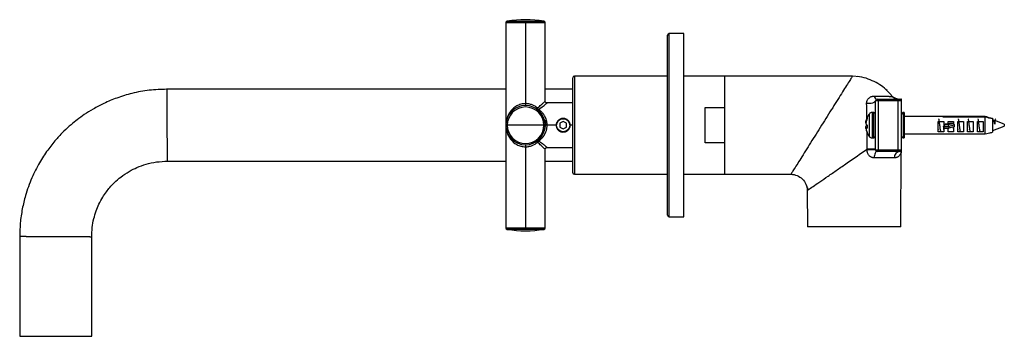
# Paper-space layout '_Right' of a CAD drawing. Units: millimetres. Extents: x -257 to 44, y -65 to 32.
import ezdxf

# ---------------------------------------------------------------- set-up
doc = ezdxf.new("R2010")
doc.units = ezdxf.units.MM

psp = doc.layouts.new('_Right')

# ---------------------------------------------------------------- linework, layer by layer
at = {"color": 7, "linetype": 'Continuous', "lineweight": 25}
for p, q in [((-107.91, 31.32), (-107.91, -31.32)), ((-95.91, 31.32), (-107.91, 31.32)), ((-107.49, 31.82), (-96.33, 31.82)), ((-101.91, 31.32), (-101.91, 6)), ((-95.91, 7.4), (-95.91, 31.32)), ((-58.5, -27.5), (-58.5, 27.5)), ((-53.5, 28), (-58, 28)), ((-58, -28), (-58, 28)), ((-53.5, -28), (-53.5, 28)), ((-87.5, -14.5), (-87.5, 14.5)), ((-58.5, 15), (-87, 15)), ((-87, 15), (-87, -15)), ((-1.97, 15), (-53.5, 15)), ((-41, -15), (-41, 15)), ((0.11, 14.79), (-2, 15)), ((-107.91, 11), (-211.6, 11)), ((-87.5, 11), (-95.91, 11)), ((9.78, 9.28), (7.65, 11.38)), ((8.57, 10.55), (9.78, 9.28)), ((-87.5, 6.8), (-95.31, 6.8)), ((13, 7.5), (5, 7.5)), ((5, -7.5), (5, 7.5)), ((5.5, 8), (12.8, 8)), ((6, -8), (6, 8)), ((12, -8), (12, 8)), ((12.8, 8), (12.8, 7.9)), ((13, -7.8), (13, 7.8)), ((-47, 5.39), (-41, 5.39)), ((-47, -5.39), (-47, 5.39)), ((3.17, -3.5), (3.17, 3.5)), ((4.5, 3.9), (3.97, 3.9)), ((3.97, 3.9), (3.97, -3.9)), ((4.5, -3.9), (4.5, 3.9)), ((13.8, 3.85), (13.5, 3.85)), ((13.5, 3.85), (13.5, -3.85)), ((13.8, 3.85), (13.8, -3.85)), ((-92.41, 0), (-95.91, 0)), ((-90.41, 1.15), (-91.41, 0.58)), ((-91.41, 0.58), (-91.41, -0.58)), ((-89.41, 0.58), (-90.41, 1.15)), ((-89.41, -0.58), (-89.41, 0.58)), ((-87.5, 0), (-88.41, 0)), ((2.21, 1.55), (2.29, 1.55)), ((38.6, 2.65), (13.8, 2.65)), ((24.2, -2), (24.2, 1.16)), ((24.2, 1.16), (25.9, 1.16)), ((25.7, 2.65), (38.6, 2.65)), ((25.7, 2.45), (25.7, 2.65)), ((38.6, 2.45), (25.7, 2.45)), ((25.9, 1.16), (25.9, -0.24)), ((27.54, 0.54), (26.42, 0.32)), ((27.73, 0.56), (26.52, 0.32)), ((27.08, 0.2), (28.87, 0.56)), ((27.2, 1.16), (28.9, 1.16)), ((27.2, 0.47), (27.2, 1.16)), ((28.87, 0.56), (27.73, 0.56)), ((28.9, 1.16), (28.9, 0.38)), ((30.2, -2), (30.2, 1.16)), ((30.2, 1.16), (31.9, 1.16)), ((31.9, 1.16), (31.9, -2)), ((33.2, -2), (33.2, 1.16)), ((33.2, 1.16), (34.9, 1.16)), ((34.9, 1.16), (34.9, -2)), ((36.2, -2), (36.2, 1.16)), ((36.2, 1.16), (37.9, 1.16)), ((37.9, 1.16), (37.9, -2)), ((39.06, 2.55), (38.6, 2.65)), ((38.6, -2.65), (38.6, 2.45)), ((40.8, 2.15), (40.8, -2.15)), ((41.09, 1.55), (40.8, 1.66)), ((41.49, 1.4), (41.18, 1.4)), ((44.4, 0.3), (41.48, 1.4)), ((41.49, 1.4), (41.49, 0.37)), ((44.4, 0.3), (44.4, -0.3)), ((-96.33, 0), (-107.49, 0)), ((-91.41, -0.58), (-90.41, -1.15)), ((-90.41, -1.15), (-89.41, -0.58)), ((2.45, -0.79), (2.12, -0.79)), ((2.19, -0.21), (2.44, -0.21)), ((2.45, -0.81), (2.25, -0.81)), ((13.8, -2.65), (38.6, -2.65)), ((24.15, -1.34), (24.2, -1.41)), ((25.9, -2), (24.2, -2)), ((25.9, -0.23), (25.9, -0.72)), ((25.9, -0.73), (25.9, -2)), ((27.15, -1.34), (27.2, -1.41)), ((27.2, -2), (27.2, -0.88)), ((28.9, -2), (27.2, -2)), ((29.07, -0.03), (27.44, -0.36)), ((27.44, -0.36), (27.44, -0.85)), ((29.02, -0.53), (27.44, -0.85)), ((28.9, -0.53), (28.9, -2)), ((30.16, -1.34), (30.2, -1.41)), ((31.9, -2), (30.2, -2)), ((33.16, -1.34), (33.2, -1.41)), ((34.9, -2), (33.2, -2)), ((36.15, -1.34), (36.2, -1.41)), ((37.9, -2), (36.2, -2)), ((38.6, -2.65), (39.06, -2.55)), ((40.87, -1.63), (44.4, -0.3)), ((-101.91, -6), (-101.91, -31.32)), ((-41, -5.39), (-47, -5.39)), ((3.97, -3.9), (4.5, -3.9)), ((13.5, -3.85), (13.8, -3.85)), ((-95.91, -31.32), (-95.91, -7.4)), ((-95.31, -6.8), (-87.5, -6.8)), ((2.45, -7.48), (2.45, -7.3)), ((5, -7.5), (13, -7.5)), ((12.5, -8), (5.5, -8)), ((12.75, -31), (12.93, -8.05)), ((12.97, -7.69), (12.99, -7.61)), ((-211.45, -11), (-107.91, -11)), ((-95.91, -11), (-87.5, -11)), ((10.79, -9.98), (4.65, -9.98)), ((-87, -15), (-58.5, -15)), ((-53.5, -15), (-20.83, -15)), ((-15.84, -19.96), (-15.75, -31)), ((-58, -28), (-53.5, -28)), ((-107.91, -31.32), (-95.91, -31.32)), ((-96.33, -31.82), (-107.49, -31.82)), ((12.75, -31), (-15.75, -31)), ((-256.5, -33.91), (-256.5, -64.5)), ((-234.5, -64.5), (-234.5, -34.06)), ((-256.5, -64.5), (-234.5, -64.5))]:
    psp.add_line(p, q, dxfattribs=at)
at = {"color": 7, "linetype": 'Continuous', "lineweight": 25, "flags": 128}
for points in [[(5, 7.5), (4.94, 7.29), (4.78, 7.1), (4.51, 6.93), (4.15, 6.79), (3.73, 6.69), (3.27, 6.64), (2.79, 6.63), (2.33, 6.68)], [(2.46, -0.05), (2.45, 0.07), (2.45, 0.14)], [(26.42, 0.32), (26.38, 0.31), (26.35, 0.29)], [(26.52, 0.32), (26.43, 0.29), (26.4, 0.26), (26.43, 0.23), (26.52, 0.2), (26.65, 0.19), (26.8, 0.18), (26.95, 0.19), (27.08, 0.2)], [(26.52, 0.32), (26.45, 0.32), (26.42, 0.32)], [(27.54, 0.54), (27.58, 0.55), (27.73, 0.56)], [(28.87, 0.56), (28.88, 0.56), (28.9, 0.56)], [(5.5, -8), (5.33, -8.04), (5.18, -8.15), (5.03, -8.33), (4.9, -8.58), (4.79, -8.88), (4.71, -9.22), (4.66, -9.6), (4.65, -9.98)]]:
    psp.add_lwpolyline(points, dxfattribs=at)
at = {"color": 7, "linetype": 'Continuous', "lineweight": 25}
psp.add_circle((-90.41, 0), 2, dxfattribs=at)
for centre, radius, start, end in [((-107.41, 31.32), 0.5, 98.8499, 180), ((-101.91, -4), 36.25, 81.1501, 98.8499), ((-96.41, 31.32), 0.5, 0, 81.1501), ((-58, 27.5), 0.5, 90, 180), ((-87, 14.5), 0.5, 90, 180), ((5.71, 9.11), 1.13, 191.2469, 259.3642), ((5.5, 7.5), 0.5, 90, 180), ((12.58, 12), 4, 228.7313, 270), ((12.5, 7.5), 0.5, 0, 90), ((12.8, 7.8), 0.2, 0, 90), ((-101.91, 0), 6, 0, 180), ((-101.91, 0), 5.58, 0, 180), ((-97.93, 4.99), 0.4, 143.531, 216.4691), ((-97.28, 5.7), 1.08, 205.7603, 235.7563), ((-98.11, 5.05), 0.33, 243.9538, 312.0567), ((7.82, 0), 5.82, 143.0111, 159.871), ((3.97, 2.9), 1, 90, 143.0111), ((4.5, 3.4), 0.5, 0, 90), ((13.5, 3.35), 0.5, 90, 180), ((-101.91, 0), 6, 180, 0), ((7.62, 0.07), 5.61, 157.1799, 164.7317), ((7.62, -0.13), 5.59, 157.1726, 164.6853), ((3.14, 1.48), 1.58, 235.7369, 244.6281), ((2.72, 2.17), 0.281, 162.9584, 206.069), ((8.38, -0.44), 5.94, 175.2691, 184.7309), ((26.88, -0.31), 0.553, 355.4301, 69.0526), ((-101.91, 0), 5.58, 180, 0), ((3.05, -1.33), 1.41, 114.9532, 127.6314), ((7.62, 0.09), 5.61, 195.2683, 202.8201), ((7.62, -0.11), 5.59, 195.3147, 202.8274), ((3.14, 0.5), 1.58, 235.7369, 244.6281), ((2.68, -2.17), 0.239, 160.7754, 208.7882), ((7.82, 0), 5.82, 202.8185, 216.9889), ((26.36, 0.32), 0.715, 229.5622, 276.9496), ((26.83, 1.18), 2.12, 243.9257, 286.6163), ((26.79, 3.51), 3.92, 265.0098, 279.4684), ((31.72, -0.53), 2.69, 169.2151, 179.8969), ((-97.93, -4.99), 0.4, 143.5309, 216.469), ((-98.11, -5.05), 0.33, 47.9442, 116.0414), ((-97.28, -5.7), 1.08, 124.2441, 154.2393), ((3.97, -2.9), 1, 216.9889, 270), ((4.5, -3.4), 0.5, 270, 0), ((13.5, -3.35), 0.5, 180, 270), ((3.21, -89.08), 81.6, 88.7429, 90.5316), ((5.5, -7.5), 0.5, 180, 270), ((12.66, -9.86), 1.87, 94.8638, 183.7746), ((12.5, -7.5), 0.5, 270, 0), ((12.8, -7.8), 0.2, 312.9683, 0), ((-87, -14.5), 0.5, 180, 270), ((-58, -27.5), 0.5, 180, 270), ((-107.41, -31.32), 0.5, 180, 261.1501), ((-101.91, 4), 36.25, 261.1501, 278.8499), ((-96.41, -31.32), 0.5, 278.8499, 0)]:
    psp.add_arc(centre, radius, start, end, dxfattribs=at)
for points, knots in [([(-2, 15), (-2, 15), (-2.07, 14.88), (-2.36, 14.43), (-2.78, 13.76), (-3.76, 12.2), (-5.01, 10.21), (-6.45, 7.91), (-8.04, 5.38), (-9.71, 2.73), (-11.42, 0), (-13.13, -2.72), (-14.8, -5.38), (-16.38, -7.91), (-17.83, -10.21), (-19.08, -12.2), (-20.06, -13.76), (-20.48, -14.43), (-20.76, -14.88), (-20.83, -15), (-20.83, -15)], [0, 0, 0, 0, 0.0625, 0.0625, 0.125, 0.1875, 0.25, 0.3125, 0.375, 0.4375, 0.5, 0.5625, 0.625, 0.6875, 0.75, 0.8125, 0.875, 0.9375, 0.9375, 1, 1, 1, 1]), ([(8.64, 10.57), (8.07, 11.07), (6.96, 12.06), (4.65, 13.38), (2.09, 14.49), (0.38, 14.78), (-0.53, 14.93)], [0, 0, 0, 0, 0.240129, 0.473142, 0.719338, 1, 1, 1, 1]), ([(-211.55, 10.97), (-213.34, 10.92), (-216.92, 10.82), (-222.03, 9.84), (-226.67, 8.45), (-230.63, 6.8), (-233.94, 5.06), (-236.64, 3.36), (-238.87, 1.75), (-240.95, 0.06), (-243.13, -1.94), (-245.55, -4.5), (-248.09, -7.69), (-250.62, -11.58), (-252.96, -16.23), (-254.67, -20.98), (-255.77, -25.62), (-256.39, -29.78), (-256.45, -32.59), (-256.47, -33.94)], [0, 0, 0, 0, 0.075878, 0.15214, 0.220638, 0.281369, 0.334332, 0.379524, 0.416944, 0.4513, 0.493189, 0.54301, 0.60076, 0.666437, 0.740039, 0.821563, 0.880338, 0.942636, 1, 1, 1, 1]), ([(-211.55, 11), (-211.55, 11), (-211.55, 11), (-211.55, 10.98), (-211.55, 10.96), (-211.55, 10.92), (-211.55, 10.88), (-211.55, 10.82), (-211.55, 10.75), (-211.55, 10.67), (-211.55, 10.58), (-211.55, 10.47), (-211.55, 10.35), (-211.55, 10.21), (-211.55, 10.06), (-211.54, 9.9), (-211.54, 9.71), (-211.54, 9.52), (-211.54, 9.31), (-211.54, 9.08), (-211.54, 8.83), (-211.54, 8.57), (-211.54, 8.29), (-211.54, 7.99), (-211.53, 7.68), (-211.53, 7.35), (-211.53, 7), (-211.53, 6.63), (-211.53, 6.25), (-211.53, 5.86), (-211.52, 5.44), (-211.52, 5.01), (-211.52, 4.57), (-211.52, 4.11), (-211.52, 3.64), (-211.51, 3.15), (-211.51, 2.65), (-211.51, 2.14), (-211.51, 1.62), (-211.5, 1.08), (-211.5, 0.55), (-211.5, -0.18), (-211.5, -1.08), (-211.49, -2.13), (-211.49, -3.15), (-211.48, -4.11), (-211.48, -5.01), (-211.47, -5.86), (-211.47, -6.64), (-211.47, -7.35), (-211.46, -7.99), (-211.46, -8.57), (-211.46, -9.08), (-211.46, -9.52), (-211.46, -9.9), (-211.45, -10.22), (-211.45, -10.47), (-211.45, -10.68), (-211.45, -10.83), (-211.45, -10.93), (-211.45, -10.99), (-211.45, -11), (-211.45, -11)], [0, 0, 0, 0, 0.009171, 0.018513, 0.028026, 0.03771, 0.047564, 0.057589, 0.067785, 0.078152, 0.088689, 0.099397, 0.110276, 0.121326, 0.132547, 0.143938, 0.1555, 0.167233, 0.179137, 0.191211, 0.203456, 0.215872, 0.228459, 0.241216, 0.254145, 0.267244, 0.280513, 0.293954, 0.307565, 0.321347, 0.3353, 0.349424, 0.363718, 0.378183, 0.392819, 0.407626, 0.422603, 0.437752, 0.45307, 0.46856, 0.484221, 0.500052, 0.531533, 0.562332, 0.592448, 0.621882, 0.650634, 0.678703, 0.70609, 0.732794, 0.758816, 0.784155, 0.808812, 0.832786, 0.856077, 0.878686, 0.900612, 0.921855, 0.942415, 0.962293, 0.981488, 1, 1, 1, 1]), ([(10.13, 8.82), (10.08, 8.89), (10, 9), (9.88, 9.15), (9.81, 9.24), (9.78, 9.28)], [0, 0, 0, 0, 0.415933, 0.749072, 1, 1, 1, 1]), ([(-101.91, 6.6), (-102.4, 6.6), (-102.88, 6.53), (-103.8, 6.28), (-104.23, 6.1), (-105.02, 5.67), (-105.37, 5.41), (-106, 4.85), (-106.28, 4.55), (-107, 3.59), (-107.35, 2.9), (-107.8, 1.47), (-107.91, 0.73), (-107.91, 0)], [0, 0, 0, 0, 0.125, 0.125, 0.25, 0.25, 0.375, 0.375, 0.5, 0.5, 0.75, 0.75, 1, 1, 1, 1]), ([(-98.25, 5.23), (-98.72, 5.63), (-99.27, 5.97), (-100.2, 6.34), (-100.53, 6.43), (-101.21, 6.57), (-101.56, 6.6), (-101.91, 6.6)], [0, 0, 0, 0, 0.5, 0.5, 0.75, 0.75, 1, 1, 1, 1]), ([(-98.25, 5.23), (-97.86, 5.57), (-97.17, 6.18), (-96.43, 6.89), (-96.03, 7.27), (-95.87, 7.44), (-95.91, 7.4), (-95.91, 7.4)], [0, 0, 0, 0, 0.312551, 0.55522, 0.781385, 0.992929, 1, 1, 1, 1]), ([(-97.89, 4.81), (-97.42, 5.16), (-96.66, 5.71), (-95.87, 6.35), (-95.45, 6.69), (-95.26, 6.84), (-95.31, 6.8), (-95.31, 6.8)], [0, 0, 0, 0, 0.346172, 0.55654, 0.780557, 0.992938, 1, 1, 1, 1]), ([(-95.3, 6.8), (-95.38, 6.81), (-95.5, 6.82), (-95.64, 6.89), (-95.74, 6.97), (-95.82, 7.07), (-95.89, 7.21), (-95.9, 7.33), (-95.91, 7.41)], [0, 0, 0, 0, 0.239227, 0.368226, 0.500028, 0.631826, 0.760813, 1, 1, 1, 1]), ([(2.33, 6.68), (2.33, 6.72), (2.33, 6.8), (2.34, 6.92), (2.35, 7.04), (2.38, 7.19), (2.43, 7.38), (2.54, 7.66), (2.73, 7.97), (3.01, 8.29), (3.35, 8.55), (3.67, 8.71), (3.94, 8.81), (4.15, 8.85), (4.37, 8.89), (4.53, 8.89), (4.6, 8.89)], [0, 0, 0, 0, 0.030698, 0.061778, 0.093346, 0.125501, 0.187213, 0.250396, 0.375262, 0.499872, 0.624376, 0.750002, 0.812809, 0.875106, 0.938188, 1, 1, 1, 1]), ([(2.38, 1.8), (2.38, 2.36), (2.35, 4.04), (2.34, 5.62), (2.33, 6.68)], [0, 0, 0, 0, 0.32953, 1, 1, 1, 1]), ([(4.6, 8.89), (4.71, 8.89), (4.94, 8.89), (5.26, 8.88), (5.58, 8.88), (5.89, 8.87), (6.2, 8.87), (6.49, 8.87), (6.78, 8.86), (7.05, 8.86), (7.32, 8.86), (7.58, 8.85), (7.83, 8.85), (8.07, 8.85), (8.3, 8.85), (8.56, 8.84), (8.84, 8.84), (9.13, 8.83), (9.39, 8.83), (9.6, 8.83), (9.78, 8.83), (9.93, 8.82), (10.03, 8.82), (10.11, 8.82), (10.12, 8.82), (10.13, 8.82)], [0, 0, 0, 0, 0.03638, 0.07257, 0.10859, 0.14446, 0.180203, 0.215838, 0.251389, 0.28688, 0.322335, 0.357779, 0.39324, 0.428743, 0.464313, 0.499971, 0.556973, 0.613394, 0.669333, 0.724888, 0.78016, 0.835234, 0.890185, 0.945083, 1, 1, 1, 1]), ([(11.75, 8), (11.44, 8), (11.12, 8.07), (10.55, 8.36), (10.31, 8.58), (10.13, 8.82)], [0, 0, 0, 0, 0.5, 0.5, 1, 1, 1, 1]), ([(-95.31, 0), (-95.31, 0.07), (-95.31, 0.2), (-95.32, 0.4), (-95.34, 0.61), (-95.37, 0.82), (-95.41, 1.04), (-95.45, 1.26), (-95.51, 1.48), (-95.58, 1.71), (-95.65, 1.93), (-95.74, 2.16), (-95.84, 2.39), (-95.95, 2.6), (-96.06, 2.82), (-96.2, 3.04), (-96.37, 3.3), (-96.58, 3.58), (-96.83, 3.88), (-97.13, 4.19), (-97.49, 4.51), (-97.75, 4.71), (-97.89, 4.81)], [0, 0, 0, 0, 0.032238, 0.065541, 0.099903, 0.135317, 0.171776, 0.209285, 0.247852, 0.287484, 0.328188, 0.369973, 0.412843, 0.456798, 0.495233, 0.542022, 0.597192, 0.66076, 0.732768, 0.813281, 0.902347, 1, 1, 1, 1]), ([(-95.84, 0.75), (-95.85, 0.75), (-95.88, 0.76), (-95.9, 0.82), (-95.9, 0.91), (-95.89, 1.04), (-95.86, 1.24), (-95.8, 1.43), (-95.77, 1.55)], [0, 0, 0, 0, 0.133604, 0.278296, 0.422638, 0.567179, 0.711954, 1, 1, 1, 1]), ([(-95.75, 1.35), (-95.76, 1.32), (-95.78, 1.25), (-95.8, 1.15), (-95.82, 1.06), (-95.84, 0.96), (-95.85, 0.87), (-95.86, 0.74), (-95.87, 0.59), (-95.86, 0.46), (-95.84, 0.38), (-95.82, 0.3), (-95.79, 0.22), (-95.75, 0.19), (-95.72, 0.17)], [0, 0, 0, 0, 0.067233, 0.130724, 0.191331, 0.25001, 0.313122, 0.37518, 0.49988, 0.624735, 0.686547, 0.750013, 0.868744, 1, 1, 1, 1]), ([(-92.46, 0), (-92.46, 0.05), (-92.46, 0.14), (-92.44, 0.28), (-92.42, 0.42), (-92.39, 0.55), (-92.36, 0.68), (-92.28, 0.9), (-92.14, 1.19), (-91.89, 1.53), (-91.58, 1.8), (-91.22, 2.01), (-90.83, 2.15), (-90.41, 2.19), (-90, 2.15), (-89.6, 2.02), (-89.24, 1.8), (-88.93, 1.53), (-88.68, 1.2), (-88.52, 0.86), (-88.42, 0.55), (-88.37, 0.28), (-88.36, 0.09), (-88.36, 0)], [0, 0, 0, 0, 0.0209807, 0.041802, 0.0625397, 0.0832704, 0.1040708, 0.125017, 0.1878251, 0.2499011, 0.3130638, 0.3747052, 0.4375237, 0.4995092, 0.5615075, 0.6245237, 0.6870567, 0.7495554, 0.8118461, 0.8745604, 0.9165382, 0.9581459, 1, 1, 1, 1]), ([(2.15, 0.75), (2.14, 0.75), (2.12, 0.76), (2.1, 0.82), (2.09, 0.91), (2.1, 1.04), (2.13, 1.24), (2.18, 1.43), (2.21, 1.55)], [0, 0, 0, 0, 0.134793, 0.279279, 0.423388, 0.567741, 0.712223, 1, 1, 1, 1]), ([(2.23, 1.35), (2.22, 1.32), (2.2, 1.25), (2.18, 1.15), (2.16, 1.06), (2.15, 0.96), (2.14, 0.87), (2.13, 0.74), (2.12, 0.59), (2.13, 0.47), (2.14, 0.38), (2.16, 0.3), (2.19, 0.22), (2.23, 0.19), (2.25, 0.17)], [0, 0, 0, 0, 0.0670771, 0.1305055, 0.1911482, 0.249962, 0.313031, 0.3751249, 0.4997985, 0.6246664, 0.686445, 0.7498593, 0.868883, 1, 1, 1, 1]), ([(2.41, -0.15), (2.41, -0.1), (2.41, 0), (2.41, 0.1), (2.41, 0.15)], [0, 0, 0, 0, 0.4956455, 1, 1, 1, 1]), ([(25.08, -1.99), (25.06, -1.99), (25.03, -1.98), (24.98, -1.83), (24.92, -1.56), (24.85, -1.15), (24.78, -0.62), (24.71, -0.06), (24.65, 0.48), (24.59, 0.95), (24.54, 1.31), (24.48, 1.62), (24.43, 1.86), (24.4, 1.92), (24.38, 1.94)], [0, 0, 0, 0, 0.0682015, 0.1480564, 0.2203038, 0.3414696, 0.4323857, 0.5157638, 0.6331439, 0.7009138, 0.774587, 0.8541583, 0.9396217, 1, 1, 1, 1]), ([(26.35, 0.29), (26.31, 0.28), (26.23, 0.25), (26.11, 0.2), (26.02, 0.11), (25.99, 0.01), (26.04, -0.12), (26.2, -0.26), (26.37, -0.35), (26.46, -0.4)], [0, 0, 0, 0, 0.078456, 0.190158, 0.317954, 0.463016, 0.625774, 0.805522, 1, 1, 1, 1]), ([(28.9, 0.38), (28.92, 0.37), (28.95, 0.35), (28.99, 0.3), (29.02, 0.25), (29.06, 0.19), (29.08, 0.09), (29.07, 0.01), (29.07, -0.03)], [0, 0, 0, 0, 0.129447, 0.254311, 0.37704, 0.500208, 0.746912, 1, 1, 1, 1]), ([(31.08, -1.98), (31.06, -1.98), (31.02, -1.97), (30.95, -1.72), (30.87, -1.32), (30.8, -0.8), (30.74, -0.3), (30.69, 0.14), (30.64, 0.54), (30.59, 0.95), (30.53, 1.34), (30.47, 1.66), (30.42, 1.88), (30.39, 1.92), (30.38, 1.94)], [0, 0, 0, 0, 0.082605, 0.188785, 0.294965, 0.401145, 0.490173, 0.555768, 0.625808, 0.700292, 0.779216, 0.862577, 0.95037, 1, 1, 1, 1]), ([(34.08, -2), (34.06, -1.98), (34.01, -1.94), (33.93, -1.65), (33.86, -1.21), (33.78, -0.65), (33.71, -0.02), (33.63, 0.6), (33.56, 1.17), (33.49, 1.61), (33.42, 1.88), (33.39, 1.92), (33.38, 1.94)], [0, 0, 0, 0, 0.105323, 0.211523, 0.317723, 0.423922, 0.529844, 0.635624, 0.741452, 0.847328, 0.953252, 1, 1, 1, 1]), ([(37.08, -1.98), (37.08, -1.99), (37.05, -2.02), (36.99, -1.88), (36.92, -1.57), (36.84, -1.09), (36.77, -0.52), (36.69, 0.1), (36.62, 0.7), (36.55, 1.24), (36.48, 1.66), (36.42, 1.9), (36.39, 1.93), (36.38, 1.94)], [0, 0, 0, 0, 0.021885, 0.128441, 0.234996, 0.341552, 0.448108, 0.551982, 0.655587, 0.759532, 0.863815, 0.968437, 1, 1, 1, 1]), ([(41.49, 0.37), (41.45, 0.52), (41.39, 0.82), (41.29, 1.2), (41.19, 1.45), (41.12, 1.56), (41.09, 1.55), (41.09, 1.55)], [0, 0, 0, 0, 0.240307, 0.486649, 0.739032, 0.997465, 1, 1, 1, 1]), ([(41.78, 1.97), (41.72, 1.87), (41.61, 1.68), (41.49, 1.49), (41.44, 1.4)], [0, 0, 0, 0, 0.5462375, 1, 1, 1, 1]), ([(-107.91, 0), (-107.91, -0.73), (-107.8, -1.47), (-107.34, -2.9), (-107, -3.59), (-106.27, -4.55), (-106, -4.85), (-105.37, -5.41), (-105.01, -5.67), (-104.23, -6.11), (-103.8, -6.29), (-102.88, -6.53), (-102.4, -6.6), (-101.91, -6.6)], [0, 0, 0, 0, 0.25, 0.25, 0.5, 0.5, 0.625, 0.625, 0.75, 0.75, 0.875, 0.875, 1, 1, 1, 1]), ([(-97.89, -4.81), (-97.82, -4.76), (-97.67, -4.65), (-97.47, -4.49), (-97.29, -4.33), (-97.11, -4.17), (-96.95, -4), (-96.8, -3.84), (-96.66, -3.67), (-96.53, -3.51), (-96.41, -3.36), (-96.31, -3.2), (-96.21, -3.05), (-96.12, -2.91), (-96.04, -2.77), (-95.97, -2.64), (-95.9, -2.51), (-95.84, -2.39), (-95.79, -2.28), (-95.71, -2.09), (-95.61, -1.81), (-95.49, -1.44), (-95.41, -1.07), (-95.35, -0.71), (-95.32, -0.35), (-95.31, -0.12), (-95.31, 0)], [0, 0, 0, 0, 0.050534, 0.099199, 0.145993, 0.190921, 0.233988, 0.275199, 0.314564, 0.352092, 0.387788, 0.421653, 0.453693, 0.483915, 0.51232, 0.538911, 0.563691, 0.586666, 0.607835, 0.627202, 0.694803, 0.760191, 0.823385, 0.884405, 0.943272, 1, 1, 1, 1]), ([(-95.87, -0.97), (-95.87, -0.92), (-95.89, -0.8), (-95.9, -0.64), (-95.9, -0.48), (-95.88, -0.36), (-95.84, -0.26), (-95.81, -0.23), (-95.79, -0.21)], [0, 0, 0, 0, 0.138334, 0.310261, 0.48251, 0.654949, 0.818644, 1, 1, 1, 1]), ([(-88.36, 0), (-88.36, -0.05), (-88.36, -0.14), (-88.37, -0.28), (-88.4, -0.42), (-88.42, -0.55), (-88.46, -0.68), (-88.54, -0.9), (-88.68, -1.19), (-88.93, -1.53), (-89.24, -1.8), (-89.59, -2.01), (-89.99, -2.15), (-90.41, -2.19), (-90.82, -2.15), (-91.22, -2.02), (-91.58, -1.8), (-91.89, -1.53), (-92.14, -1.2), (-92.3, -0.86), (-92.4, -0.55), (-92.45, -0.28), (-92.46, -0.09), (-92.46, 0)], [0, 0, 0, 0, 0.02098, 0.041802, 0.062539, 0.08327, 0.10407, 0.125017, 0.187826, 0.249901, 0.313064, 0.374705, 0.437524, 0.499509, 0.561508, 0.624524, 0.687057, 0.749555, 0.811846, 0.87456, 0.916538, 0.958146, 1, 1, 1, 1]), ([(2.12, -0.97), (2.12, -0.92), (2.1, -0.8), (2.09, -0.64), (2.1, -0.48), (2.12, -0.36), (2.15, -0.26), (2.18, -0.23), (2.19, -0.21)], [0, 0, 0, 0, 0.139467, 0.311148, 0.483189, 0.655295, 0.819072, 1, 1, 1, 1]), ([(2.25, -0.81), (2.24, -0.8), (2.22, -0.79), (2.19, -0.79), (2.17, -0.79), (2.16, -0.81), (2.14, -0.83), (2.13, -0.87), (2.12, -0.95), (2.13, -1.05), (2.14, -1.15), (2.15, -1.25), (2.18, -1.4), (2.21, -1.52), (2.23, -1.59)], [0, 0, 0, 0, 0.067431, 0.13105, 0.191619, 0.249942, 0.313201, 0.375094, 0.499736, 0.624625, 0.68657, 0.749782, 0.869407, 1, 1, 1, 1]), ([(2.45, -7.3), (2.46, -6.07), (2.47, -4.31), (2.44, -2.56), (2.44, -2.04)], [0, 0, 0, 0, 0.70004, 1, 1, 1, 1]), ([(25.73, -0.27), (25.73, -0.27), (25.76, -0.5), (25.81, -0.92), (25.87, -1.34), (25.9, -1.47), (25.9, -1.49)], [0, 0, 0, 0, 0.013374, 0.480926, 0.950121, 1, 1, 1, 1]), ([(28.77, -0.58), (28.78, -0.65), (28.81, -0.93), (28.86, -1.25), (28.89, -1.43), (28.9, -1.48)], [0, 0, 0, 0, 0.200714, 0.783829, 1, 1, 1, 1]), ([(31.9, -1.48), (31.91, -1.54), (31.95, -1.75), (31.99, -1.91), (32.02, -1.94), (32.03, -1.94)], [0, 0, 0, 0, 0.256068, 0.853749, 1, 1, 1, 1]), ([(39.06, -2.55), (39.31, -2.49), (39.9, -2.36), (40.48, -2.22), (40.8, -2.15)], [0, 0, 0, 0, 0.44506, 1, 1, 1, 1]), ([(40.82, -1.59), (40.82, -1.6), (40.84, -1.66), (40.87, -1.64), (40.88, -1.62)], [0, 0, 0, 0, 0.243043, 1, 1, 1, 1]), ([(-101.91, -6.6), (-101.56, -6.6), (-101.21, -6.57), (-100.53, -6.43), (-100.2, -6.34), (-99.27, -5.97), (-98.72, -5.63), (-98.25, -5.23)], [0, 0, 0, 0, 0.25, 0.25, 0.5, 0.5, 1, 1, 1, 1]), ([(-95.91, -7.4), (-95.94, -7.37), (-95.99, -7.31), (-96.46, -6.87), (-97.19, -6.16), (-97.87, -5.57), (-98.25, -5.23)], [0, 0, 0, 0, 0.216746, 0.457118, 0.694222, 1, 1, 1, 1]), ([(-95.31, -6.8), (-95.34, -6.77), (-95.4, -6.72), (-95.93, -6.29), (-96.75, -5.64), (-97.5, -5.09), (-97.89, -4.81)], [0, 0, 0, 0, 0.2178178, 0.4556671, 0.7172969, 1, 1, 1, 1]), ([(-95.91, -7.41), (-95.9, -7.33), (-95.89, -7.21), (-95.82, -7.07), (-95.74, -6.97), (-95.64, -6.89), (-95.5, -6.82), (-95.38, -6.81), (-95.3, -6.8)], [0, 0, 0, 0, 0.2391862, 0.3681731, 0.499971, 0.6317731, 0.7607724, 1, 1, 1, 1]), ([(-15.84, -19.96), (-15.84, -19.96), (-15.68, -19.85), (-15.05, -19.41), (-14.59, -19.09), (-13.44, -18.3), (-12.75, -17.82), (-11.21, -16.76), (-10.37, -16.17), (-8.58, -14.93), (-7.63, -14.28), (-5.68, -12.93), (-4.67, -12.23), (-1.62, -10.12), (0.45, -8.68), (2.45, -7.3)], [0, 0, 0, 0, 0.125, 0.125, 0.25, 0.25, 0.375, 0.375, 0.5, 0.5, 0.625, 0.625, 0.75, 0.75, 1, 1, 1, 1]), ([(5, -7.32), (5, -7.31), (4.94, -7.31), (4.68, -7.31), (4.47, -7.3), (3.94, -7.3), (3.62, -7.3), (3.01, -7.3), (2.71, -7.3), (2.45, -7.3)], [0, 0, 0, 0, 0.25, 0.25, 0.5, 0.5, 0.75, 0.75, 1, 1, 1, 1]), ([(4.65, -9.98), (4.6, -9.98), (4.5, -9.98), (4.36, -9.96), (4.21, -9.94), (4.07, -9.9), (3.93, -9.85), (3.71, -9.75), (3.4, -9.57), (3.07, -9.25), (2.8, -8.86), (2.62, -8.48), (2.52, -8.12), (2.46, -7.8), (2.46, -7.59), (2.45, -7.48)], [0, 0, 0, 0, 0.042342, 0.084128, 0.125556, 0.166834, 0.208169, 0.249769, 0.374143, 0.499132, 0.623242, 0.749001, 0.83252, 0.915792, 1, 1, 1, 1]), ([(12.9, -8.19), (12.9, -8.21), (12.89, -8.25), (12.87, -8.32), (12.84, -8.41), (12.8, -8.5), (12.74, -8.66), (12.65, -8.83), (12.52, -9.03), (12.35, -9.26), (12.11, -9.51), (11.79, -9.73), (11.52, -9.85), (11.29, -9.93), (11.05, -9.97), (10.88, -9.98), (10.79, -9.98)], [0, 0, 0, 0, 0.024733, 0.056885, 0.096467, 0.143487, 0.18088, 0.285947, 0.364322, 0.428399, 0.583494, 0.713815, 0.78974, 0.862615, 0.932629, 1, 1, 1, 1]), ([(12.93, -8.05), (12.93, -8.05), (12.93, -8.05), (12.93, -8.06), (12.93, -8.08), (12.92, -8.11), (12.91, -8.15), (12.9, -8.18), (12.9, -8.19)], [0, 0, 0, 0, 0.150858, 0.307552, 0.47048, 0.639994, 0.816408, 1, 1, 1, 1]), ([(12.93, -8.05), (12.94, -7.97), (12.94, -7.85), (12.97, -7.73), (12.97, -7.69)], [0, 0, 0, 0, 0.684978, 1, 1, 1, 1]), ([(-234.5, -34.28), (-234.47, -33.26), (-234.42, -31.34), (-233.91, -28.62), (-233.2, -26.25), (-232.28, -24.05), (-231.22, -22.1), (-230.08, -20.4), (-228.89, -18.91), (-227.45, -17.37), (-225.49, -15.67), (-223.18, -14.12), (-220.59, -12.81), (-217.82, -11.82), (-214.65, -11.11), (-212.4, -11.04), (-211.23, -11)], [0, 0, 0, 0, 0.0826649, 0.1576941, 0.2250849, 0.2848347, 0.352597, 0.406774, 0.4519922, 0.5086678, 0.5792067, 0.6636004, 0.7360128, 0.816219, 0.9042159, 1, 1, 1, 1]), ([(-20.83, -15), (-20.18, -15), (-19.53, -15.13), (-18.33, -15.63), (-17.78, -15.99), (-16.85, -16.91), (-16.48, -17.46), (-15.98, -18.66), (-15.84, -19.31), (-15.84, -19.96)], [0, 0, 0, 0, 0.25, 0.25, 0.5, 0.5, 0.75, 0.75, 1, 1, 1, 1]), ([(-16.09, -18.42), (-16.01, -18.65), (-15.84, -19.11), (-15.61, -19.52), (-15.5, -19.73)], [0, 0, 0, 0, 0.507654, 1, 1, 1, 1]), ([(-256.5, -33.94), (-256.5, -33.94), (-256.5, -33.94), (-256.48, -33.94), (-256.46, -33.94), (-256.43, -33.94), (-256.38, -33.94), (-256.32, -33.94), (-256.26, -33.94), (-256.18, -33.94), (-256.09, -33.94), (-255.99, -33.95), (-255.87, -33.95), (-255.74, -33.95), (-255.6, -33.95), (-255.45, -33.95), (-255.28, -33.95), (-255.11, -33.95), (-254.91, -33.95), (-254.71, -33.95), (-254.49, -33.95), (-254.26, -33.96), (-254.02, -33.96), (-253.76, -33.96), (-253.5, -33.96), (-253.22, -33.96), (-252.93, -33.96), (-252.63, -33.96), (-252.32, -33.97), (-252.01, -33.97), (-251.68, -33.97), (-251.34, -33.97), (-251, -33.97), (-250.65, -33.97), (-250.3, -33.98), (-249.94, -33.98), (-249.58, -33.98), (-249.21, -33.98), (-248.84, -33.98), (-248.47, -33.98), (-248.09, -33.99), (-247.72, -33.99), (-247.35, -33.99), (-246.97, -33.99), (-246.6, -33.99), (-246.23, -34), (-245.86, -34), (-245.07, -34), (-243.73, -34.01), (-241.79, -34.02), (-239.67, -34.03), (-238.13, -34.04), (-237.17, -34.04), (-236.67, -34.05), (-236.22, -34.05), (-235.83, -34.05), (-235.5, -34.05), (-235.21, -34.05), (-234.98, -34.06), (-234.8, -34.06), (-234.66, -34.06), (-234.57, -34.06), (-234.51, -34.06), (-234.5, -34.06), (-234.5, -34.06)], [0, 0, 0, 0, 0.009188, 0.018513, 0.027973, 0.037567, 0.047293, 0.057149, 0.067132, 0.077241, 0.087472, 0.097821, 0.108286, 0.118862, 0.129544, 0.140329, 0.151211, 0.162186, 0.173246, 0.184388, 0.195603, 0.206887, 0.218232, 0.229631, 0.241078, 0.252565, 0.264084, 0.275628, 0.28719, 0.298761, 0.310334, 0.321901, 0.333454, 0.344986, 0.356488, 0.367954, 0.379376, 0.390747, 0.40206, 0.413308, 0.424484, 0.435583, 0.446598, 0.457524, 0.468355, 0.479086, 0.489712, 0.500229, 0.548202, 0.605773, 0.673219, 0.749918, 0.773314, 0.796389, 0.819087, 0.841356, 0.863152, 0.884435, 0.905173, 0.925342, 0.94492, 0.963894, 0.982255, 1, 1, 1, 1])]:
    psp.add_open_spline(points, degree=3, knots=knots, dxfattribs=at)
for points in [[(38.6, 2.65), (39.33, 2.48), (40.07, 2.32), (40.8, 2.15)], [(40.8, 1.95), (40.07, 2.12), (39.33, 2.28), (38.6, 2.45)]]:
    psp.add_open_spline(points, degree=3, dxfattribs=at)

doc.saveas('drawing.dxf')
